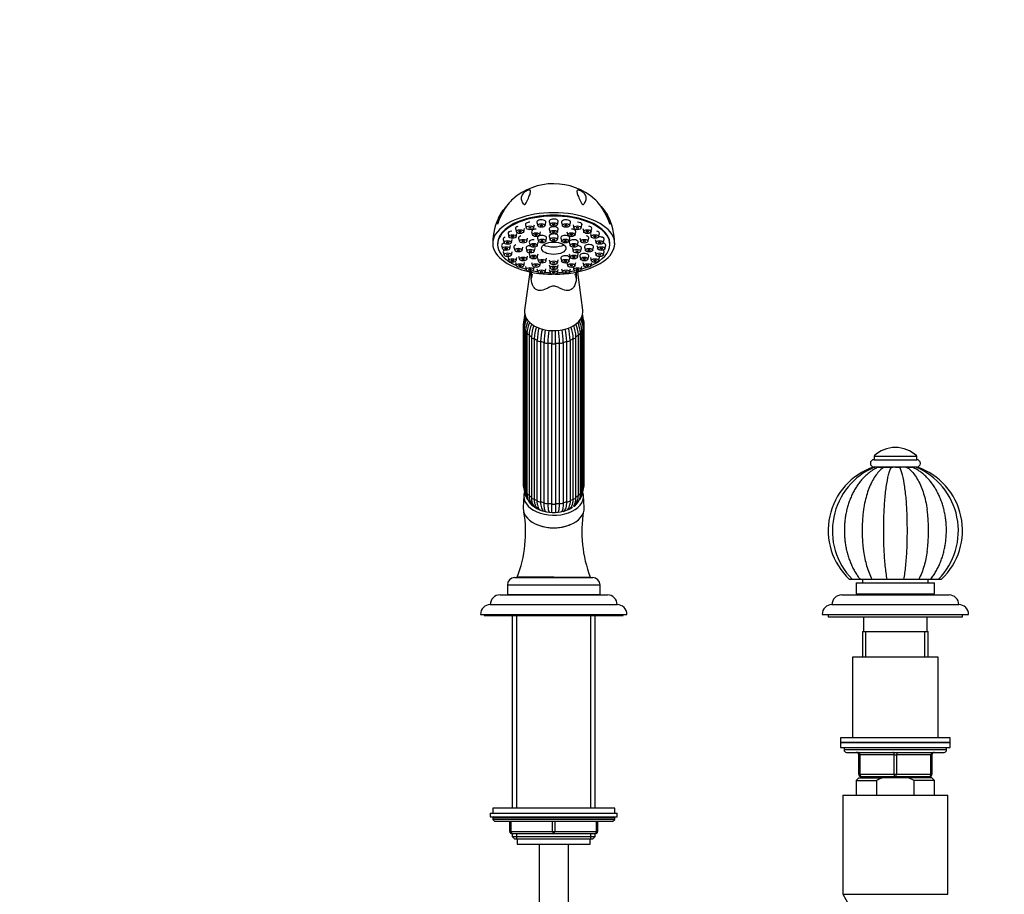
# Model space of a CAD drawing. Units: millimetres. Extents: x 0 to 1464, y 0 to 2753.
# Drawn here: x 403 to 807, y 2034 to 2392 of the extents above; entities that cross this region are included whole.
import ezdxf
from ezdxf import colors
from ezdxf.entities.mleader import LeaderData, LeaderLine
from ezdxf.math import Vec2, Vec3

# ---------------------------------------------------------------- set-up
doc = ezdxf.new("R2010")
doc.units = ezdxf.units.MM
doc.layers.add('DV1_Défaut', color=7, linetype='Continuous')
doc.layers.add('Défaut', color=7, linetype='Continuous')

# ---------------------------------------------------------------- blocks, each defined once
blk = doc.blocks.new('_DOT')
at = {"color": 0}
blk.add_line((0, 0), (-1, 0), dxfattribs=at)
at = {"color": 0, "const_width": 0.333}
blk.add_lwpolyline([(-0.1665, 0, 1), (0.1665, 0, 1)], format="xyb", close=True, dxfattribs=at)
blk = doc.blocks.new('SE')
at = {"layer": 'DV1_Défaut', "color": 7, "linetype": 'Continuous'}
for p, q in [((610.69, 2308.43), (611.03, 2307.1)), ((614.01, 2307.1), (614.36, 2308.43)), ((615.39, 2309.41), (615.74, 2308.09)), ((618.71, 2308.09), (619.06, 2309.41)), ((620.44, 2309.74), (620.79, 2308.42)), ((623.76, 2308.42), (624.11, 2309.74)), ((625.49, 2309.41), (625.83, 2308.09)), ((628.81, 2308.09), (629.15, 2309.41)), ((630.19, 2308.43), (630.54, 2307.1)), ((633.51, 2307.1), (633.86, 2308.43)), ((603.55, 2304.83), (603.9, 2303.5)), ((606.65, 2306.86), (607, 2305.54)), ((606.87, 2303.5), (607.22, 2304.83)), ((609.97, 2305.54), (610.32, 2306.86)), ((613.2, 2305.62), (613.55, 2304.3)), ((616.52, 2304.3), (616.87, 2305.62)), ((620.44, 2306.6), (620.79, 2305.28)), ((623.76, 2305.28), (624.11, 2306.6)), ((627.67, 2305.62), (628.02, 2304.3)), ((630.99, 2304.3), (631.34, 2305.62)), ((634.23, 2306.86), (634.58, 2305.54)), ((637.33, 2304.83), (637.68, 2303.5)), ((637.55, 2305.54), (637.9, 2306.86)), ((640.65, 2303.5), (641, 2304.83)), ((599.27, 2300.76), (599.27, 2300.39)), ((600.94, 2299.91), (601.28, 2298.59)), ((601.6, 2302.45), (601.95, 2301.13)), ((604.26, 2298.59), (604.6, 2299.91)), ((604.92, 2301.13), (605.27, 2302.45)), ((607.91, 2302.95), (608.25, 2301.63)), ((611.23, 2301.63), (611.58, 2302.95)), ((612.21, 2301.27), (612.56, 2299.94)), ((615.53, 2299.94), (615.88, 2301.27)), ((615.69, 2303.02), (616.04, 2301.7)), ((619.01, 2301.7), (619.36, 2303.02)), ((620.44, 2303.66), (620.79, 2302.34)), ((623.76, 2302.34), (624.11, 2303.66)), ((625.19, 2303.02), (625.54, 2301.7)), ((628.51, 2301.7), (628.86, 2303.02)), ((628.67, 2301.27), (629.01, 2299.94)), ((631.99, 2299.94), (632.33, 2301.27)), ((632.97, 2302.95), (633.32, 2301.63)), ((636.29, 2301.63), (636.64, 2302.95)), ((639.28, 2302.45), (639.62, 2301.13)), ((639.94, 2299.91), (640.29, 2298.59)), ((642.6, 2301.13), (642.94, 2302.45)), ((643.26, 2298.59), (643.61, 2299.91)), ((645.27, 2300.39), (645.27, 2300.76)), ((601.6, 2297.36), (601.95, 2296.04)), ((604.92, 2296.04), (605.27, 2297.36)), ((605.97, 2299.3), (606.32, 2297.98)), ((609.29, 2297.98), (609.64, 2299.3)), ((610.94, 2298.87), (611.29, 2297.55)), ((612.21, 2296.48), (612.56, 2295.15)), ((614.26, 2297.55), (614.61, 2298.87)), ((615.53, 2295.15), (615.88, 2296.48)), ((628.67, 2296.48), (629.01, 2295.15)), ((629.94, 2298.87), (630.29, 2297.55)), ((631.99, 2295.15), (632.33, 2296.48)), ((633.26, 2297.55), (633.61, 2298.87)), ((634.91, 2299.3), (635.26, 2297.98)), ((638.23, 2297.98), (638.58, 2299.3)), ((639.28, 2297.36), (639.62, 2296.04)), ((642.6, 2296.04), (642.94, 2297.36)), ((603.55, 2294.99), (603.9, 2293.67)), ((606.65, 2292.95), (607, 2291.63)), ((606.87, 2293.67), (607.22, 2294.99)), ((607.91, 2295.65), (608.25, 2294.33)), ((609.97, 2291.63), (610.32, 2292.95)), ((611.23, 2294.33), (611.58, 2295.65)), ((613.2, 2292.98), (613.55, 2291.66)), ((615.69, 2294.72), (616.04, 2293.4)), ((616.52, 2291.66), (616.83, 2292.83)), ((619.01, 2293.4), (619.36, 2294.72)), ((620.44, 2294.08), (620.79, 2292.76)), ((620.44, 2292), (620.79, 2290.68)), ((623.76, 2292.76), (624.11, 2294.08)), ((623.76, 2290.68), (624.11, 2292)), ((625.19, 2294.72), (625.54, 2293.4)), ((627.71, 2292.83), (628.02, 2291.66)), ((628.51, 2293.4), (628.86, 2294.72)), ((630.99, 2291.66), (631.34, 2292.98)), ((632.97, 2295.65), (633.32, 2294.33)), ((634.23, 2292.95), (634.58, 2291.63)), ((636.29, 2294.33), (636.64, 2295.65)), ((637.33, 2294.99), (637.68, 2293.67)), ((637.55, 2291.63), (637.9, 2292.95)), ((640.65, 2293.67), (641, 2294.99)), ((612.44, 2289.05), (610.36, 2273.42)), ((610.69, 2291.39), (611.03, 2290.07)), ((614.01, 2290.07), (614.28, 2291.11)), ((615.39, 2290.41), (615.74, 2289.09)), ((618.71, 2289.09), (619.06, 2290.41)), ((620.44, 2290.07), (620.79, 2288.75)), ((623.76, 2288.75), (624.11, 2290.07)), ((625.49, 2290.41), (625.83, 2289.09)), ((628.81, 2289.09), (629.15, 2290.41)), ((630.26, 2291.11), (630.54, 2290.07)), ((634.19, 2273.42), (632.1, 2289.05)), ((633.51, 2290.07), (633.86, 2291.39)), ((609.77, 2267.7), (609.77, 2201.99)), ((634.77, 2201.99), (634.77, 2267.7)), ((610.15, 2267.2), (610.15, 2201.49)), ((610.16, 2265.79), (610.16, 2200.08)), ((610.76, 2265.2), (610.76, 2199.49)), ((611.31, 2264.01), (611.31, 2198.3)), ((633.23, 2198.3), (633.23, 2264.01)), ((633.78, 2199.49), (633.78, 2265.2)), ((634.38, 2200.08), (634.38, 2265.79)), ((634.4, 2201.49), (634.4, 2267.2)), ((612.16, 2263.37), (612.16, 2197.66)), ((613.14, 2262.48), (613.14, 2196.76)), ((614.25, 2261.84), (614.25, 2196.13)), ((615.53, 2195.49), (615.53, 2261.2)), ((616.89, 2260.7), (616.89, 2194.99)), ((618.38, 2194.59), (618.38, 2260.3)), ((619.89, 2260.04), (619.89, 2194.33)), ((621.49, 2194.2), (621.49, 2259.91)), ((623.05, 2259.91), (623.05, 2194.2)), ((624.66, 2194.33), (624.66, 2260.04)), ((626.16, 2260.3), (626.16, 2194.59)), ((627.66, 2194.99), (627.66, 2260.7)), ((629.01, 2261.2), (629.01, 2195.49)), ((630.29, 2196.13), (630.29, 2261.84)), ((631.4, 2196.76), (631.4, 2262.48)), ((632.38, 2197.66), (632.38, 2263.37)), ((753.52, 2213.71), (771.02, 2213.71)), ((753.52, 2213.71), (753.52, 2212.21)), ((753.52, 2212.21), (771.02, 2212.21)), ((771.02, 2212.21), (771.02, 2213.71)), ((753.85, 2209.21), (753.31, 2209.21)), ((753.52, 2209.21), (753.83, 2209.21)), ((755.4, 2209.21), (753.87, 2209.21)), ((754.55, 2209.21), (761.23, 2209.21)), ((757.68, 2209.21), (755.4, 2209.21)), ((760.66, 2209.21), (757.68, 2209.21)), ((763.88, 2209.21), (760.66, 2209.21)), ((762.27, 2209.21), (764.71, 2209.21)), ((766.86, 2209.21), (763.88, 2209.21)), ((766.54, 2209.21), (769.92, 2209.21)), ((769.15, 2209.21), (766.86, 2209.21)), ((770.68, 2209.21), (769.14, 2209.21)), ((771.23, 2209.21), (770.68, 2209.21)), ((770.87, 2209.21), (771.02, 2209.21)), ((610.03, 2197.56), (609.78, 2192.59)), ((634.77, 2192.59), (634.52, 2197.56)), ((606.27, 2163.92), (638.27, 2163.92)), ((622.27, 2164.02), (607.27, 2164.02)), ((611.42, 2164.02), (611.42, 2163.92)), ((622.27, 2164.02), (637.27, 2164.02)), ((633.12, 2163.92), (633.12, 2164.02)), ((743.4, 2163.21), (744.55, 2163.21)), ((744.57, 2163.21), (747.93, 2163.21)), ((747.85, 2163.21), (752.69, 2163.21)), ((748.77, 2163.21), (748.77, 2161.71)), ((752.69, 2163.21), (758.91, 2163.21)), ((758.91, 2163.21), (765.64, 2163.21)), ((765.64, 2163.21), (771.86, 2163.21)), ((771.86, 2163.21), (776.7, 2163.21)), ((775.77, 2161.71), (775.77, 2163.21)), ((776.62, 2163.21), (779.98, 2163.21)), ((780.13, 2163.21), (781.15, 2163.21)), ((603.27, 2160.92), (641.27, 2160.92)), ((603.27, 2160.92), (603.27, 2156.92)), ((641.27, 2156.92), (641.27, 2160.92)), ((746.27, 2161.71), (778.27, 2161.71)), ((746.27, 2161.71), (746.27, 2157.21)), ((778.27, 2157.21), (778.27, 2161.71)), ((600.27, 2156.82), (644.27, 2156.82)), ((603.27, 2156.92), (641.27, 2156.92)), ((607.57, 2156.92), (607.57, 2156.82)), ((636.97, 2156.82), (636.97, 2156.92)), ((740.27, 2156.81), (784.27, 2156.81)), ((746.27, 2157.21), (778.27, 2157.21)), ((747.27, 2157.21), (747.27, 2156.81)), ((777.27, 2156.81), (777.27, 2157.21)), ((596.27, 2152.82), (648.27, 2152.82)), ((736.27, 2152.82), (788.27, 2152.82)), ((592.27, 2148.82), (652.27, 2148.82)), ((593.77, 2148.82), (593.77, 2148.32)), ((593.77, 2148.32), (650.77, 2148.32)), ((605.27, 2148.32), (605.27, 2069.42)), ((607.13, 2069.42), (607.13, 2148.32)), ((637.42, 2069.42), (637.42, 2148.32)), ((639.27, 2069.42), (639.27, 2148.32)), ((650.77, 2148.32), (650.77, 2148.82)), ((732.27, 2148.82), (792.27, 2148.82)), ((734.77, 2148.82), (734.77, 2147.82)), ((734.77, 2147.82), (789.77, 2147.82)), ((749.27, 2147.82), (749.27, 2141.81)), ((775.27, 2141.81), (775.27, 2147.82)), ((789.77, 2147.82), (789.77, 2148.82)), ((748.77, 2141.81), (775.77, 2141.81)), ((748.77, 2141.81), (748.77, 2131.31)), ((750.21, 2131.31), (750.21, 2141.81)), ((774.33, 2131.31), (774.33, 2141.81)), ((775.77, 2131.31), (775.77, 2141.81)), ((779.77, 2131.31), (744.77, 2131.31)), ((744.77, 2131.31), (744.77, 2098.31)), ((779.77, 2098.31), (779.77, 2131.31)), ((784.77, 2098.31), (739.77, 2098.31)), ((739.77, 2098.31), (739.77, 2096.31)), ((784.77, 2096.31), (784.77, 2098.31)), ((739.77, 2096.31), (784.77, 2096.31)), ((739.77, 2096.31), (739.77, 2094.31)), ((784.77, 2096.31), (739.77, 2096.31)), ((739.77, 2094.31), (784.77, 2094.31)), ((741.27, 2094.31), (741.27, 2093.31)), ((783.27, 2093.31), (783.27, 2094.31)), ((784.77, 2094.31), (784.77, 2096.31)), ((783.27, 2093.31), (741.27, 2093.31)), ((742.27, 2092.31), (782.27, 2092.31)), ((747.27, 2091.31), (747.77, 2091.31)), ((747.27, 2083.31), (747.27, 2091.31)), ((761.77, 2091.31), (747.77, 2091.31)), ((747.77, 2091.31), (747.77, 2083.31)), ((761.77, 2091.31), (762.77, 2091.31)), ((761.77, 2083.31), (761.77, 2091.31)), ((776.77, 2091.31), (762.77, 2091.31)), ((762.77, 2091.31), (762.77, 2083.31)), ((776.77, 2091.31), (777.27, 2091.31)), ((776.77, 2083.31), (776.77, 2091.31)), ((777.27, 2091.31), (777.27, 2083.31)), ((747.27, 2083.31), (747.77, 2083.31)), ((747.77, 2083.31), (761.77, 2083.31)), ((762.27, 2082.31), (748.27, 2082.31)), ((748.77, 2082.31), (748.77, 2081.81)), ((750.21, 2081.81), (750.21, 2082.31)), ((761.77, 2083.31), (762.77, 2083.31)), ((776.27, 2082.31), (762.27, 2082.31)), ((762.77, 2083.31), (776.77, 2083.31)), ((774.33, 2081.81), (774.33, 2082.31)), ((775.77, 2081.81), (775.77, 2082.31)), ((776.77, 2083.31), (777.27, 2083.31)), ((747.27, 2081.81), (746.27, 2080.81)), ((746.27, 2080.81), (754.53, 2080.81)), ((746.27, 2080.81), (746.27, 2074.81)), ((747.27, 2081.81), (756.89, 2081.81)), ((754.53, 2080.81), (754.53, 2074.81)), ((767.66, 2081.81), (756.89, 2081.81)), ((777.27, 2081.81), (767.66, 2081.81)), ((770.02, 2080.81), (767.66, 2081.81)), ((778.27, 2080.81), (770.02, 2080.81)), ((770.02, 2074.81), (770.02, 2080.81)), ((778.27, 2080.81), (777.27, 2081.81)), ((778.27, 2074.81), (778.27, 2080.81)), ((740.77, 2074.81), (783.77, 2074.81)), ((740.77, 2074.81), (740.77, 2034.14)), ((783.77, 2034.14), (783.77, 2074.81)), ((596.27, 2067.42), (648.27, 2067.42)), ((596.27, 2067.42), (596.27, 2065.92)), ((596.27, 2065.92), (648.27, 2065.92)), ((647.27, 2069.42), (597.27, 2069.42)), ((597.27, 2069.42), (597.27, 2067.42)), ((647.27, 2067.42), (647.27, 2069.42)), ((648.27, 2065.92), (648.27, 2067.42)), ((647.27, 2065.42), (597.27, 2065.42)), ((597.27, 2065.42), (597.27, 2064.76)), ((647.27, 2064.76), (597.27, 2064.76)), ((597.27, 2064.76), (598.12, 2063.92)), ((646.43, 2063.92), (598.12, 2063.92)), ((604.27, 2059.92), (604.27, 2063.92)), ((604.77, 2063.92), (604.77, 2059.92)), ((621.77, 2059.92), (621.77, 2063.92)), ((622.77, 2063.92), (622.77, 2059.92)), ((639.77, 2059.92), (639.77, 2063.92)), ((640.27, 2063.92), (640.27, 2059.92)), ((646.43, 2063.92), (647.27, 2064.76)), ((647.27, 2064.76), (647.27, 2065.42)), ((604.27, 2059.92), (604.77, 2059.92)), ((604.77, 2059.92), (621.77, 2059.92)), ((605.27, 2058.92), (605.27, 2057.82)), ((622.27, 2058.92), (605.27, 2058.92)), ((605.27, 2057.82), (639.27, 2057.82)), ((605.27, 2057.82), (606.18, 2056.92)), ((607.13, 2056.92), (607.13, 2058.92)), ((621.77, 2059.92), (622.77, 2059.92)), ((639.27, 2058.92), (622.27, 2058.92)), ((622.77, 2059.92), (639.77, 2059.92)), ((637.42, 2056.92), (637.42, 2058.92)), ((638.37, 2056.92), (639.27, 2057.82)), ((639.27, 2057.82), (639.27, 2058.92)), ((639.77, 2059.92), (640.27, 2059.92)), ((606.18, 2056.92), (638.37, 2056.92)), ((607.27, 2056.92), (607.27, 2054.72)), ((607.27, 2054.72), (637.27, 2054.72)), ((616.27, 2054.72), (616.27, 1352.61)), ((628.27, 1352.61), (628.27, 2054.72)), ((637.27, 2054.72), (637.27, 2056.92)), ((740.77, 2034.14), (783.77, 2034.14)), ((740.77, 2034.14), (743.27, 2029.81))]:
    blk.add_line(p, q, dxfattribs=at)
for centre, radius, start, end in [((622.17, 2300.01), 25.25, 89.7766, 131.388), ((622.38, 2300.03), 25.22, 48.6144, 90.2341), ((621.3, 2300.83), 24.01, 151.0349, 180.1829), ((623.27, 2300.85), 23.98, 359.7762, 29.0858), ((660.09, 2289.32), 47.21, 180.6869, 183.5244), ((583.76, 2289.21), 47.89, 356.6611, 359.4329), ((616.92, 2269.64), 6.76, 162.1107, 176.5245), ((627.62, 2269.64), 6.76, 3.3792, 17.5992), ((617.63, 2267.53), 7.86, 152.8167, 178.7673), ((617.45, 2267.01), 7.3, 152.8426, 178.5072), ((619.49, 2265.46), 9.33, 151.5634, 177.9773), ((619.63, 2264.84), 8.88, 151.9309, 177.6649), ((622.76, 2263.55), 11.45, 154.5456, 177.74), ((623.28, 2262.88), 11.13, 154.1903, 177.4818), ((621.27, 2262.88), 11.13, 2.5186, 25.9336), ((621.78, 2263.55), 11.46, 2.2696, 25.3748), ((624.91, 2264.84), 8.88, 2.3355, 28.3307), ((625.04, 2265.45), 9.35, 2.0592, 28.4055), ((627.1, 2267.01), 7.3, 1.4931, 26.9231), ((626.9, 2267.53), 7.87, 1.2855, 27.6798), ((627.89, 2261.97), 14.75, 159.2274, 177.7762), ((629, 2261.26), 14.76, 158.8894, 177.7758), ((637.47, 2260.58), 21.95, 165.249, 178.378), ((638.85, 2260.08), 21.97, 165.1412, 178.3778), ((661.94, 2259.66), 43.56, 172.3484, 179.1521), ((663.55, 2259.4), 43.67, 172.3482, 179.152), ((580.99, 2259.4), 43.67, 0.8481, 7.6748), ((582.61, 2259.66), 43.56, 0.8478, 7.6273), ((605.69, 2260.08), 21.97, 1.6224, 14.9063), ((607.07, 2260.58), 21.95, 1.6218, 14.7061), ((615.54, 2261.26), 14.77, 2.2245, 21.1803), ((616.66, 2261.97), 14.75, 2.2235, 20.7065), ((762.27, 2204.53), 12.69, 90, 133.6028), ((762.27, 2204.53), 12.69, 46.3972, 90), ((753.52, 2210.71), 1.5, 90, 270), ((771.02, 2210.71), 1.5, 270, 90), ((762.27, 2183.21), 27.5, 109.0085, 226.662), ((764.77, 2183.08), 28.32, 112.5822, 224.594), ((759.76, 2183.06), 28.32, 315.4568, 67.3556), ((762.27, 2183.21), 27.5, 313.3393, 70.9887), ((617.64, 2202.17), 7.87, 181.2855, 198.5737), ((616.93, 2200.06), 6.76, 179.8255, 221.1323), ((616.89, 2199.47), 6.13, 179.8344, 207.8136), ((627.62, 2200.06), 6.76, 318.7824, 0.192), ((627.66, 2199.47), 6.13, 332.1705, 0.1655), ((626.92, 2202.16), 7.86, 341.3391, 358.7673), ((617.23, 2198.05), 5.92, 177.6482, 236.0696), ((618.36, 2199.98), 7.66, 206.0288, 207.5788), ((617.41, 2197.42), 5.25, 177.343, 226.2277), ((618.48, 2196.29), 5.36, 174.9676, 217.0401), ((626.03, 2196.31), 5.39, 323.1417, 4.8176), ((627.3, 2198.06), 5.94, 304.0234, 2.2588), ((627.13, 2197.42), 5.25, 313.7587, 2.6573), ((560.08, 2182.54), 50.69, 338.5709, 9.3509), ((619.32, 2199.16), 7.84, 224.9956, 226.2498), ((619.55, 2194.11), 3.88, 185.82, 219.2284), ((620.56, 2191.88), 1.86, 202.7147, 211.6323), ((623.93, 2191.92), 1.93, 330.0241, 336.9681), ((624.85, 2194.22), 4.04, 322.2877, 354.3801), ((625.41, 2198.99), 7.59, 313.6854, 314.9171), ((685.62, 2182.65), 51.81, 170.584, 201.0753), ((810.43, 2183.21), 61.77, 172.0575, 187.953), ((713.97, 2183.21), 61.91, 352.0109, 7.9618), ((606.27, 2160.92), 3, 90, 180), ((638.27, 2160.92), 3, 0, 90), ((600.27, 2152.82), 4, 90, 180), ((644.27, 2152.82), 4, 0, 90), ((740.27, 2152.81), 4, 90, 179.9825), ((784.27, 2152.81), 4, 0.0175, 90), ((596.27, 2148.82), 4, 90, 180), ((648.27, 2148.82), 4, 0, 90), ((736.27, 2148.82), 4, 90, 180), ((788.27, 2148.82), 4, 0, 90), ((742.27, 2093.31), 1, 180, 270), ((746.27, 2091.31), 1, 0, 90), ((778.27, 2091.31), 1, 90, 180), ((782.27, 2093.31), 1, 270, 0), ((748.27, 2083.31), 1, 180, 270), ((776.27, 2083.31), 1, 270, 0), ((597.77, 2065.42), 0.5, 90, 180), ((646.77, 2065.42), 0.5, 0, 90), ((605.27, 2059.92), 1, 180, 270), ((639.27, 2059.92), 1, 270, 0)]:
    blk.add_arc(centre, radius, start, end, dxfattribs=at)
for centre, major_axis, ratio, start_param, end_param in [((622.27, 2300.76), (25, 0), 0.504296, -0.947079, 4.088672), ((622.27, 2300.39), (23, 0), 0.504296, 0, 3.984347), ((622.27, 2300.76), (23, 0), 0.504296, 0, 3.141593), ((608.48, 2306.99), (1.85, 0), 0.504296, 2.109729, 3.273158), ((612.52, 2308.55), (1.85, 0), 0.504296, 1.570796, 3.273158), ((617.22, 2309.53), (1.85, 0), 0.504296, 0, 3.273158), ((617.22, 2309.53), (1.85, 0), 0.504296, 6.15162, 6.283185), ((622.27, 2309.87), (1.85, 0), 0.504296, 0, 3.273158), ((622.27, 2309.87), (1.85, 0), 0.504296, 6.15162, 6.283185), ((627.32, 2309.53), (1.85, 0), 0.504296, 0, 3.273158), ((627.32, 2309.53), (1.85, 0), 0.504296, 6.15162, 6.283185), ((632.02, 2308.55), (1.85, 0), 0.504296, 0, 1.570796), ((632.02, 2308.55), (1.85, 0), 0.504296, 6.15162, 6.283185), ((636.06, 2306.99), (1.85, 0), 0.504296, 0, 1.273731), ((605.38, 2304.95), (1.85, 0), 0.504296, 1.74434, 3.273158), ((609.74, 2303.07), (1.85, 0), 0.504296, 2.120107, 3.273158), ((615.04, 2305.74), (1.85, 0), 0.504296, 1.570796, 3.273158), ((617.52, 2303.14), (1.85, 0), 0.504296, 0, 3.273158), ((622.27, 2303.78), (1.85, 0), 0.504296, 1.876477, 3.273158), ((622.27, 2306.72), (1.85, 0), 0.504296, 0, 3.273158), ((622.27, 2303.78), (1.85, 0), 0.504296, 0, 1.265116), ((622.27, 2306.72), (1.85, 0), 0.504296, 6.15162, 6.283185), ((622.27, 2303.78), (1.85, 0), 0.504296, 6.15162, 6.283185), ((627.02, 2303.14), (1.85, 0), 0.504296, 0, 3.273158), ((629.51, 2305.74), (1.85, 0), 0.504296, 0, 1.570796), ((629.51, 2305.74), (1.85, 0), 0.504296, 6.15162, 6.283185), ((634.8, 2303.07), (1.85, 0), 0.504296, 0, 1.060817), ((636.06, 2306.99), (1.85, 0), 0.504296, 6.15162, 6.283185), ((639.16, 2304.95), (1.85, 0), 0.504296, 0, 1.125692), ((639.16, 2304.95), (1.85, 0), 0.504296, 6.15162, 6.283185), ((602.77, 2300.03), (1.85, 0), 0.504296, 1.948575, 3.273158), ((603.43, 2302.58), (1.85, 0), 0.504296, 2.20634, 3.273158), ((607.8, 2299.42), (1.85, 0), 0.504296, 2.183798, 3.273158), ((612.77, 2298.99), (1.85, 0), 0.504296, 1.683095, 3.273158), ((614.05, 2301.39), (1.85, 0), 0.504296, 1.429069, 3.273158), ((622.27, 2309.21), (-11.33, 0), 0.863531, 1.163636, 1.977956), ((617.52, 2303.14), (1.85, 0), 0.504296, 6.15162, 6.283185), ((630.5, 2301.39), (1.85, 0), 0.504296, 0, 3.273158), ((627.02, 2303.14), (1.85, 0), 0.504296, 6.15162, 6.283185), ((631.77, 2298.99), (1.85, 0), 0.504296, 0, 1.458498), ((630.5, 2301.39), (1.85, 0), 0.504296, 6.15162, 6.283185), ((636.74, 2299.42), (-1.85, 0), 0.504296, 3.010028, 6.283185), ((634.8, 2303.07), (1.85, 0), 0.504296, 6.15162, 6.283185), ((622.27, 2300.39), (23, 0), 0.504296, 5.440431, 6.283185), ((641.11, 2302.58), (1.85, 0), 0.504296, 0, 1.82691), ((641.78, 2300.03), (1.85, 0), 0.504296, 0, 1.192655), ((641.11, 2302.58), (1.85, 0), 0.504296, 6.15162, 6.283185), ((641.78, 2300.03), (1.85, 0), 0.504296, 6.15162, 6.283185), ((603.43, 2297.49), (1.85, 0), 0.504296, 2.493207, 3.273158), ((614.05, 2296.6), (1.85, 0), 0.504296, 2.78048, 3.273158), ((627.02, 2294.84), (1.85, 0), 0.504296, 0, 3.273158), ((630.5, 2296.6), (1.85, 0), 0.504296, 0, 0.361112), ((630.5, 2296.6), (1.85, 0), 0.504296, 6.15162, 6.283185), ((634.8, 2295.78), (1.85, 0), 0.504296, 0, 3.273158), ((631.77, 2298.99), (1.85, 0), 0.504296, 6.15162, 6.283185), ((636.74, 2299.42), (-1.85, 0), 0.504296, 0, 0.131565), ((634.8, 2295.78), (1.85, 0), 0.504296, 6.15162, 6.283185), ((641.11, 2297.49), (1.85, 0), 0.504296, 0, 0.648385), ((641.11, 2297.49), (1.85, 0), 0.504296, 6.15162, 6.283185), ((605.38, 2295.11), (1.85, 0), 0.504296, 2.841621, 3.273158), ((627.02, 2294.84), (1.85, 0), 0.504296, 6.15162, 6.283185), ((639.16, 2295.11), (1.85, 0), 0.504296, 0, 0.299971), ((639.16, 2295.11), (1.85, 0), 0.504296, 6.15162, 6.283185), ((622.27, 2300.76), (-25, 0), 0.504296, 0.947079, 1.547962), ((622.27, 2300.39), (23, 0), 0.504296, 4.086579, 4.198994), ((598.91, 2284.38), (-14.49, -3.88), 0.329094, 2.796301, 3.141916), ((622.27, 2300.39), (23, 0), 0.504296, 4.326234, 4.422005), ((622.27, 2300.39), (23, 0), 0.504296, 4.55392, 4.64692), ((622.27, 2300.76), (-25, 0), 0.504296, 1.59363, 2.194514), ((622.27, 2300.39), (23, 0), 0.504296, 4.777858, 4.870857), ((622.27, 2300.39), (23, 0), 0.504296, -1.280413, -1.184642), ((645.63, 2284.38), (14.49, -3.88), 0.329094, 3.142589, 3.486885), ((622.27, 2300.39), (23, 0), 0.504296, -1.057401, -0.944986), ((622.27, 2272.77), (11.96, 0), 0.642788, 3.055998, 6.283185), ((622.27, 2272.77), (11.96, 0), 0.642788, 0, 0.085595), ((610.77, 2267.7), (1, 0), 0.642788, 3.141026, 4.037397), ((633.77, 2267.7), (-1, 0), 0.642788, 2.245789, 3.141108), ((622.27, 2267.7), (-12.15, 0), 0.642788, 0.0643, 0.122929), ((611.16, 2265.79), (1, 0), 0.642788, 3.141751, 4.299196), ((622.27, 2267.7), (-12.15, 0), 0.642788, 0.3261, 0.459298), ((612.31, 2264.01), (1, 0), 0.642788, 3.14189, 4.560995), ((632.23, 2264.01), (-1, 0), 0.642788, 1.72219, 3.141753), ((622.27, 2267.7), (12.15, 0), 0.642788, -0.459298, -0.3261), ((633.38, 2265.79), (-1, 0), 0.642788, 1.983989, 3.142031), ((622.27, 2267.7), (12.15, 0), 0.642788, 6.159251, 6.218885), ((622.27, 2267.7), (-12.15, 0), 0.642788, 0.587899, 0.721098), ((614.14, 2262.48), (1, 0), 0.642788, 3.031187, 3.141593), ((614.14, 2262.48), (1, 0), 0.642788, 3.141593, 4.822795), ((622.27, 2267.7), (-12.15, 0), 0.642788, 0.849699, 0.982897), ((616.52, 2261.3), (-1, 0), 0.642788, 0.151394, 1.943002), ((622.27, 2267.7), (-12.15, 0), 0.642788, 1.111498, 1.244697), ((619.3, 2260.56), (-1, 0), 0.642788, 0.413193, 2.204801), ((622.27, 2267.7), (-12.15, 0), 0.642788, 1.373297, 1.506496), ((622.27, 2260.31), (-1, 0), 0.642788, 0.674992, 2.4666), ((622.27, 2267.7), (12.15, 0), 0.642788, 4.776689, 4.909888), ((625.25, 2260.56), (-1, 0), 0.642788, 0.936792, 2.7284), ((622.27, 2267.7), (12.15, 0), 0.642788, -1.244697, -1.111498), ((628.02, 2261.3), (-1, 0), 0.642788, 1.198591, 2.990199), ((622.27, 2267.7), (12.15, 0), 0.642788, -0.982897, -0.849699), ((630.4, 2262.48), (-1, 0), 0.642788, 1.46039, 3.141593), ((622.27, 2267.7), (12.15, 0), 0.642788, -0.721098, -0.587899), ((630.4, 2262.48), (-1, 0), 0.642788, 3.141593, 3.251999), ((610.77, 2201.99), (1, 0), 0.642788, 3.141593, 4.037397), ((622.27, 2197.31), (-12.25, 0), 0.642788, 0, 3.344501), ((622.27, 2201.99), (-12.15, 0), 0.642788, 0.0643, 0.083026), ((611.16, 2200.08), (1, 0), 0.642788, 3.141593, 4.299196), ((622.27, 2201.99), (-12.15, 0), 0.642788, 0.3261, 0.446418), ((622.27, 2201.99), (12.15, 0), 0.642788, -0.446418, -0.3261), ((633.38, 2200.08), (-1, 0), 0.642788, 1.983989, 3.141593), ((622.27, 2201.99), (12.15, 0), 0.642788, -0.083026, -0.0643), ((633.77, 2201.99), (-1, 0), 0.642788, 2.245789, 3.141593), ((622.27, 2197.31), (-12.25, 0), 0.642788, 6.099204, 6.283185), ((612.31, 2198.3), (1, 0), 0.642788, 3.141593, 4.560995), ((622.27, 2201.99), (-12.15, 0), 0.642788, 0.587899, 0.721098), ((614.14, 2196.76), (1, 0), 0.642788, 3.141593, 4.822795), ((622.27, 2201.99), (-12.15, 0), 0.642788, 0.849699, 0.982897), ((616.52, 2195.59), (1, 0), 0.642788, 3.292986, 5.084594), ((622.27, 2201.99), (-12.15, 0), 0.642788, 1.111498, 1.244697), ((622.27, 2201.99), (12.15, 0), 0.642788, -1.244697, -1.111498), ((628.02, 2195.59), (1, 0), 0.642788, 4.340184, 6.131792), ((622.27, 2201.99), (12.15, 0), 0.642788, -0.982897, -0.849699), ((630.4, 2196.76), (-1, 0), 0.642788, 1.46039, 3.141593), ((622.27, 2201.99), (12.15, 0), 0.642788, -0.721098, -0.587899), ((632.23, 2198.3), (-1, 0), 0.642788, 1.72219, 3.141593), ((622.27, 2192.33), (-12.5, 0), 0.642788, 6.250907, 6.283185), ((622.27, 2192.33), (-12.5, 0), 0.642788, 0, 3.173871), ((622.27, 2197.31), (-10.5, 0), 0.642788, 0.621718, 2.40039), ((614.47, 2193.98), (0.545, 0.838), 0.736675, 3.423189, 3.510811), ((615.9, 2192.78), (0.52, 0.854), 0.840514, 3.947703, 4.01567), ((622.27, 2196.54), (-9.5, 0), 0.642788, 0.866171, 0.905096), ((619.3, 2194.85), (1, 0), 0.642788, 3.554786, 5.346394), ((622.27, 2201.99), (-12.15, 0), 0.642788, 1.373297, 1.506496), ((622.27, 2194.6), (1, 0), 0.642788, 3.816585, 5.608193), ((622.27, 2201.99), (12.15, 0), 0.642788, 4.776689, 4.909888), ((625.25, 2194.85), (1, 0), 0.642788, 4.078384, 5.869992), ((622.27, 2196.54), (9.5, 0), 0.642788, -0.904625, -0.866171), ((628.64, 2192.78), (-0.52, 0.854), 0.840514, -4.01567, -3.947703), ((622.27, 2197.31), (-10.5, 0), 0.642788, -3.832566, -3.796386), ((630.07, 2193.98), (-0.545, 0.838), 0.736675, -3.500312, -3.423189), ((747.27, 2091.31), (0, -1), 0.5, 1.570796, 3.141593), ((761.27, 2091.31), (0, -1), 0.5, 1.570796, 3.141593), ((763.27, 2091.31), (0, -1), 0.5, 3.141593, 4.712389), ((777.27, 2091.31), (0, -1), 0.5, 3.141593, 4.712389), ((748.27, 2083.31), (0, 1), 0.5, 1.570796, 3.141593), ((762.27, 2083.31), (0, 1), 0.5, 1.570796, 3.141593), ((762.27, 2083.31), (0, 1), 0.5, 3.141593, 4.712389), ((776.27, 2083.31), (0, 1), 0.5, 3.141593, 4.712389), ((605.27, 2059.92), (0, -1), 0.5, 4.712389, 6.283185), ((622.27, 2059.92), (0, -1), 0.5, 4.712389, 6.283185), ((622.27, 2059.92), (0, -1), 0.5, 0, 1.570796), ((639.27, 2059.92), (0, 1), 0.5, 3.141593, 4.712389)]:
    blk.add_ellipse(centre, major_axis=major_axis, ratio=ratio, start_param=start_param, end_param=end_param, dxfattribs=at)
for centre, major_axis in [((612.52, 2307.2), (-1.5, 0)), ((617.22, 2308.19), (-1.5, 0)), ((617.22, 2308.19), (-0.5, 0)), ((622.27, 2308.52), (-1.5, 0)), ((622.27, 2308.52), (-0.5, 0)), ((627.32, 2308.19), (-1.5, 0)), ((627.32, 2308.19), (-0.5, 0)), ((632.02, 2307.2), (-1.5, 0)), ((605.38, 2303.6), (1.5, 0)), ((605.38, 2303.6), (-0.5, 0)), ((608.48, 2305.64), (-1.5, 0)), ((608.48, 2305.64), (-0.5, 0)), ((612.52, 2307.2), (-0.5, 0)), ((615.04, 2304.4), (-1.5, 0)), ((615.04, 2304.4), (-0.5, 0)), ((622.27, 2305.38), (-1.5, 0)), ((622.27, 2305.38), (-0.5, 0)), ((629.51, 2304.4), (-1.5, 0)), ((629.51, 2304.4), (-0.5, 0)), ((632.02, 2307.2), (-0.5, 0)), ((636.06, 2305.64), (1.5, 0)), ((636.06, 2305.64), (-0.5, 0)), ((639.16, 2303.6), (-1.5, 0)), ((639.16, 2303.6), (-0.5, 0)), ((603.43, 2301.23), (-1.5, 0)), ((603.43, 2301.23), (-0.5, 0)), ((609.74, 2301.73), (-1.5, 0)), ((609.74, 2301.73), (-0.5, 0)), ((614.05, 2300.04), (1.5, 0)), ((614.05, 2300.04), (-0.5, 0)), ((617.52, 2301.8), (-1.5, 0)), ((617.52, 2301.8), (-0.5, 0)), ((622.27, 2298.83), (5.02, 0)), ((622.27, 2302.44), (-1.5, 0)), ((622.27, 2302.44), (-0.5, 0)), ((627.02, 2301.8), (1.5, 0)), ((627.02, 2301.8), (-0.5, 0)), ((630.5, 2300.04), (-1.5, 0)), ((630.5, 2300.04), (-0.5, 0)), ((634.8, 2301.73), (1.5, 0)), ((634.8, 2301.73), (-0.5, 0)), ((641.11, 2301.23), (-1.5, 0)), ((641.11, 2301.23), (-0.5, 0)), ((602.77, 2298.69), (-1.5, 0)), ((603.43, 2296.14), (-1.5, 0)), ((602.77, 2298.69), (-0.5, 0)), ((603.43, 2296.14), (-0.5, 0)), ((607.8, 2298.08), (-1.5, 0)), ((607.8, 2298.08), (-0.5, 0)), ((612.77, 2297.65), (-1.5, 0)), ((612.77, 2297.65), (-0.5, 0)), ((614.05, 2295.25), (-1.5, 0)), ((630.5, 2295.25), (1.5, 0)), ((631.77, 2297.65), (-1.5, 0)), ((631.77, 2297.65), (-0.5, 0)), ((636.74, 2298.08), (1.5, 0)), ((636.74, 2298.08), (-0.5, 0)), ((641.11, 2296.14), (-1.5, 0)), ((641.78, 2298.69), (-1.5, 0)), ((641.11, 2296.14), (0.5, 0)), ((641.78, 2298.69), (-0.5, 0)), ((605.38, 2293.77), (1.5, 0)), ((605.38, 2293.77), (-0.5, 0)), ((608.48, 2291.73), (-1.5, 0)), ((608.48, 2291.73), (-0.5, 0)), ((609.74, 2294.43), (1.5, 0)), ((609.74, 2294.43), (-0.5, 0)), ((615.04, 2291.76), (-1.5, 0)), ((614.05, 2295.25), (-0.5, 0)), ((615.04, 2291.76), (-0.5, 0)), ((617.52, 2293.5), (1.5, 0)), ((617.52, 2293.5), (-0.5, 0)), ((622.27, 2292.86), (-1.5, 0)), ((622.27, 2292.86), (-0.5, 0)), ((627.02, 2293.5), (-1.5, 0)), ((627.02, 2293.5), (-0.5, 0)), ((629.51, 2291.76), (-1.5, 0)), ((629.51, 2291.76), (-0.5, 0)), ((630.5, 2295.25), (-0.5, 0)), ((634.8, 2294.43), (1.5, 0)), ((634.8, 2294.43), (-0.5, 0)), ((636.06, 2291.73), (1.5, 0)), ((636.06, 2291.73), (-0.5, 0)), ((639.16, 2293.77), (-1.5, 0)), ((639.16, 2293.77), (-0.5, 0)), ((612.52, 2290.17), (-1.5, 0)), ((612.52, 2290.17), (-0.5, 0)), ((617.22, 2289.19), (-1.5, 0)), ((617.22, 2289.19), (-0.5, 0)), ((622.27, 2290.78), (-1.5, 0)), ((622.27, 2288.85), (-1.5, 0)), ((622.27, 2290.78), (-0.5, 0)), ((622.27, 2288.85), (-0.5, 0)), ((627.32, 2289.19), (-1.5, 0)), ((627.32, 2289.19), (-0.5, 0)), ((632.02, 2290.17), (-1.5, 0)), ((632.02, 2290.17), (-0.5, 0))]:
    blk.add_ellipse(centre, major_axis=major_axis, ratio=0.504296, dxfattribs=at)
for points, knots in [([(610.77, 2317.08), (610.7, 2316.98), (610.62, 2316.87), (610.38, 2316.73), (610.27, 2316.74), (610.02, 2316.84), (609.91, 2316.95), (609.6, 2317.29), (609.44, 2317.54), (609.06, 2318.28), (608.93, 2318.77), (608.92, 2319.76), (609.05, 2320.25), (609.52, 2321), (609.72, 2321.25), (610.14, 2321.63), (610.3, 2321.77), (610.67, 2322.03), (610.89, 2322.17), (611.37, 2322.42), (611.64, 2322.54), (612.05, 2322.66), (612.21, 2322.67), (612.55, 2322.65), (612.65, 2322.55), (612.81, 2322.12), (612.72, 2321.69), (612.41, 2320.65), (612.17, 2320.04), (611.74, 2319), (611.58, 2318.64), (611.32, 2318.08), (611.22, 2317.88), (611.02, 2317.49), (610.92, 2317.29), (610.77, 2317.08)], [0, 0, 0, 0, 0.015625, 0.015625, 0.03125, 0.03125, 0.0625, 0.0625, 0.125, 0.125, 0.25, 0.25, 0.375, 0.375, 0.4375, 0.4375, 0.46875, 0.46875, 0.5, 0.5, 0.53125, 0.53125, 0.5625, 0.5625, 0.625, 0.625, 0.75, 0.75, 0.875, 0.875, 0.9375, 0.9375, 0.96875, 0.96875, 1, 1, 1, 1]), ([(632.89, 2322.53), (633.13, 2322.44), (633.4, 2322.31), (633.85, 2322.05), (634.05, 2321.91), (634.56, 2321.51), (634.81, 2321.26), (635.39, 2320.51), (635.56, 2320.02), (635.65, 2319.03), (635.56, 2318.53), (635.24, 2317.79), (635.11, 2317.54), (634.85, 2317.18), (634.75, 2317.06), (634.58, 2316.9), (634.51, 2316.85), (634.37, 2316.77), (634.28, 2316.73), (634.05, 2316.77), (633.93, 2316.88), (633.77, 2317.08), (633.7, 2317.18), (633.52, 2317.49), (633.42, 2317.68), (633.14, 2318.27), (632.97, 2318.64), (632.51, 2319.7), (632.26, 2320.33), (631.89, 2321.44), (631.77, 2321.91), (631.82, 2322.41), (631.88, 2322.55), (632.1, 2322.65), (632.2, 2322.67), (632.47, 2322.66), (632.66, 2322.62), (632.89, 2322.53)], [0, 0, 0, 0, 0.03125, 0.03125, 0.0625, 0.0625, 0.125, 0.125, 0.25, 0.25, 0.375, 0.375, 0.4375, 0.4375, 0.46875, 0.46875, 0.484375, 0.484375, 0.5, 0.5, 0.515625, 0.515625, 0.53125, 0.53125, 0.5625, 0.5625, 0.625, 0.625, 0.75, 0.75, 0.875, 0.875, 0.9375, 0.9375, 0.96875, 0.96875, 1, 1, 1, 1]), ([(599.57, 2309.56), (599.5, 2309.39), (599.44, 2309.22), (599.35, 2308.96), (599.32, 2308.88), (599.27, 2308.75), (599.25, 2308.7), (599.22, 2308.64), (599.21, 2308.66), (599.2, 2308.75), (599.2, 2308.86), (599.2, 2309.05), (599.21, 2309.15), (599.25, 2309.65), (599.33, 2310.07), (599.69, 2311.33), (600.1, 2312.22), (601.23, 2314), (601.93, 2314.9), (602.8, 2315.83)], [0, 0, 0, 0, 0.042049, 0.042049, 0.063073, 0.063073, 0.073586, 0.073586, 0.084098, 0.084098, 0.126147, 0.126147, 0.168196, 0.168196, 0.336391, 0.336391, 0.672782, 0.672782, 1, 1, 1, 1]), ([(605.49, 2318.97), (604.86, 2318.41), (604.15, 2317.64), (602.72, 2315.79), (601.99, 2314.67), (600.66, 2312.22), (600.08, 2310.93), (599.57, 2309.56)], [0, 0, 0, 0, 0.3075539, 0.3075539, 0.653777, 0.653777, 1, 1, 1, 1]), ([(644.98, 2309.56), (644.47, 2310.93), (643.87, 2312.24), (642.54, 2314.68), (641.82, 2315.79), (640.39, 2317.64), (639.68, 2318.42), (639.05, 2318.97)], [0, 0, 0, 0, 0.346083, 0.346083, 0.692167, 0.692167, 1, 1, 1, 1]), ([(641.63, 2315.96), (641.64, 2315.95), (641.66, 2315.93), (642.57, 2314.95), (643.3, 2314.03), (644.45, 2312.21), (644.85, 2311.34), (645.21, 2310.07), (645.29, 2309.65), (645.33, 2309.15), (645.34, 2309.05), (645.35, 2308.86), (645.35, 2308.75), (645.33, 2308.66), (645.33, 2308.64), (645.29, 2308.7), (645.27, 2308.75), (645.23, 2308.88), (645.2, 2308.96), (645.1, 2309.22), (645.04, 2309.39), (644.98, 2309.56)], [0, 0, 0, 0, 0.004841, 0.004841, 0.33656, 0.33656, 0.66828, 0.66828, 0.83414, 0.83414, 0.875605, 0.875605, 0.91707, 0.91707, 0.927436, 0.927436, 0.937803, 0.937803, 0.958535, 0.958535, 1, 1, 1, 1]), ([(611.93, 2289.28), (611.93, 2289.28), (611.93, 2289.28), (612.03, 2289.25), (612.29, 2289.14), (612.66, 2288.93), (613.05, 2288.62), (613.33, 2288.28), (613.48, 2288.02), (613.5, 2287.97), (613.5, 2287.97)], [0, 0, 0, 0, 0.037974, 0.140112, 0.254567, 0.371074, 0.6097, 0.837026, 0.94107, 1, 1, 1, 1]), ([(631.08, 2288.07), (631.08, 2288.06), (631.08, 2288.07), (631.12, 2288.14), (631.27, 2288.34), (631.54, 2288.64), (631.95, 2288.96), (632.27, 2289.15), (632.48, 2289.25), (632.56, 2289.27), (632.55, 2289.27), (632.55, 2289.27)], [0, 0, 0, 0, 0.019425, 0.138141, 0.272427, 0.421304, 0.580752, 0.723521, 0.853476, 0.985553, 1, 1, 1, 1]), ([(631.57, 2286.42), (631.5, 2285.83), (631.4, 2285.24), (631.08, 2284.11), (630.86, 2283.55), (630.27, 2282.59), (629.9, 2282.19), (629.05, 2281.67), (628.58, 2281.54), (627.19, 2281.47), (626.27, 2281.8), (624.9, 2282.42), (624.44, 2282.65), (623.44, 2283.08), (622.88, 2283.27), (621.68, 2283.27), (621.11, 2283.08), (620.12, 2282.66), (619.66, 2282.43), (618.29, 2281.8), (617.38, 2281.47), (615.98, 2281.54), (615.51, 2281.66), (614.67, 2282.17), (614.29, 2282.57), (613.39, 2284), (613.12, 2285.23), (612.98, 2286.42)], [0, 0, 0, 0, 0.0625, 0.0625, 0.125, 0.125, 0.1875, 0.1875, 0.25, 0.25, 0.375, 0.375, 0.4375, 0.4375, 0.5, 0.5, 0.5625, 0.5625, 0.625, 0.625, 0.75, 0.75, 0.8125, 0.8125, 0.875, 0.875, 1, 1, 1, 1]), ([(621.49, 2265.14), (621.49, 2265.13), (621.49, 2265.12), (621.49, 2264.47), (621.49, 2263.85), (621.49, 2262.64), (621.49, 2262.06), (621.49, 2260.93), (621.49, 2260.41), (621.49, 2259.91)], [0, 0, 0, 0, 0.004447, 0.004447, 0.336298, 0.336298, 0.668149, 0.668149, 1, 1, 1, 1]), ([(623.05, 2259.91), (623.05, 2260.41), (623.05, 2260.94), (623.05, 2262.06), (623.05, 2262.64), (623.05, 2263.85), (623.05, 2264.47), (623.05, 2265.11), (623.05, 2265.12), (623.05, 2265.12)], [0, 0, 0, 0, 0.332908, 0.332908, 0.665816, 0.665816, 0.998724, 0.998724, 1, 1, 1, 1]), ([(755.41, 2209.21), (755.23, 2209.13), (754.62, 2208.86), (753.48, 2208.24), (752.13, 2207.35), (750.82, 2206.33), (749.58, 2205.18), (748.4, 2203.91), (747.29, 2202.53), (746.26, 2201.04), (745.32, 2199.46), (744.47, 2197.79), (743.72, 2196.04), (743.06, 2194.23), (742.51, 2192.36), (742.07, 2190.44), (741.72, 2188.48), (741.49, 2186.5), (741.37, 2184.5), (741.35, 2182.49), (741.45, 2180.49), (741.65, 2178.49), (741.96, 2176.53), (742.38, 2174.59), (742.91, 2172.7), (743.54, 2170.86), (744.27, 2169.08), (745.1, 2167.37), (746.03, 2165.76), (746.97, 2164.33), (747.57, 2163.58), (747.87, 2163.2)], [0, 0, 0, 0, 0.011812, 0.0458, 0.079983, 0.114481, 0.149289, 0.184384, 0.219727, 0.25527, 0.290963, 0.32676, 0.362619, 0.398511, 0.434409, 0.470303, 0.506187, 0.542063, 0.577937, 0.613813, 0.649702, 0.68561, 0.721545, 0.757515, 0.793526, 0.82958, 0.865676, 0.901805, 0.937943, 0.97406, 1, 1, 1, 1]), ([(757.68, 2209.21), (756.49, 2208.41), (755.39, 2207.32), (753.36, 2204.57), (752.47, 2202.94), (750.95, 2199.31), (750.33, 2197.29), (749.62, 2194.07), (749.42, 2192.92), (749.25, 2191.75)], [0, 0, 0, 0, 0.283395, 0.283395, 0.566789, 0.566789, 0.850184, 0.850184, 1, 1, 1, 1]), ([(758.91, 2163.21), (758.6, 2164.86), (758.34, 2166.75), (757.93, 2170.77), (757.78, 2172.92), (757.57, 2177.36), (757.52, 2179.6), (757.49, 2184.12), (757.51, 2186.42), (757.64, 2190.88), (757.75, 2193.06), (758.08, 2197.27), (758.3, 2199.29), (758.83, 2202.92), (759.15, 2204.57), (759.67, 2206.62), (759.86, 2207.23), (760.25, 2208.33), (760.45, 2208.81), (760.66, 2209.21)], [0, 0, 0, 0, 0.125, 0.125, 0.25, 0.25, 0.375, 0.375, 0.5, 0.5, 0.625, 0.625, 0.75, 0.75, 0.875, 0.875, 0.9375, 0.9375, 1, 1, 1, 1]), ([(763.88, 2209.21), (764.3, 2208.41), (764.69, 2207.32), (765.4, 2204.57), (765.71, 2202.94), (766.25, 2199.31), (766.47, 2197.29), (766.79, 2193.07), (766.9, 2190.83), (767.03, 2186.36), (767.06, 2184.1), (767.02, 2179.56), (766.97, 2177.29), (766.76, 2172.92), (766.61, 2170.78), (766.2, 2166.73), (765.94, 2164.88), (765.64, 2163.21)], [0, 0, 0, 0, 0.125, 0.125, 0.25, 0.25, 0.375, 0.375, 0.5, 0.5, 0.625, 0.625, 0.75, 0.75, 0.875, 0.875, 1, 1, 1, 1]), ([(766.86, 2209.21), (768.05, 2208.41), (769.15, 2207.32), (771.18, 2204.57), (772.08, 2202.94), (773.59, 2199.31), (774.21, 2197.29), (774.92, 2194.08), (775.12, 2192.94), (775.29, 2191.79)], [0, 0, 0, 0, 0.283912, 0.283912, 0.567824, 0.567824, 0.851737, 0.851737, 1, 1, 1, 1]), ([(776.68, 2163.19), (776.73, 2163.26), (777.14, 2163.75), (777.91, 2164.82), (778.88, 2166.36), (779.76, 2168), (780.55, 2169.72), (781.25, 2171.51), (781.84, 2173.36), (782.32, 2175.27), (782.71, 2177.21), (782.98, 2179.18), (783.14, 2181.18), (783.2, 2183.18), (783.15, 2185.19), (782.99, 2187.19), (782.71, 2189.17), (782.34, 2191.11), (781.85, 2193.02), (781.26, 2194.88), (780.56, 2196.69), (779.77, 2198.42), (778.87, 2200.08), (777.89, 2201.65), (776.81, 2203.11), (775.64, 2204.48), (774.4, 2205.72), (773.09, 2206.84), (771.73, 2207.82), (770.38, 2208.63), (769.55, 2209.02), (769.13, 2209.22)], [0, 0, 0, 0, 0.004734, 0.040281, 0.075912, 0.111664, 0.147493, 0.183365, 0.219252, 0.255137, 0.291014, 0.326882, 0.362744, 0.398608, 0.43448, 0.470369, 0.506282, 0.542227, 0.57821, 0.614238, 0.650307, 0.686414, 0.722542, 0.75866, 0.794732, 0.830708, 0.866532, 0.902143, 0.937483, 0.972505, 1, 1, 1, 1]), ([(614.25, 2196.13), (614.25, 2195.63), (614.29, 2195.16), (614.45, 2194.29), (614.58, 2193.89), (614.89, 2193.18), (615.09, 2192.86), (615.55, 2192.31), (615.82, 2192.08), (616.12, 2191.89)], [0, 0, 0, 0, 0.25, 0.25, 0.5, 0.5, 0.75, 0.75, 1, 1, 1, 1]), ([(615.69, 2193.7), (615.66, 2193.83), (615.64, 2193.97), (615.56, 2194.54), (615.53, 2195), (615.53, 2195.49)], [0, 0, 0, 0, 0.251427, 0.251427, 1, 1, 1, 1]), ([(616.89, 2194.99), (616.89, 2194.49), (616.92, 2194.03), (617.03, 2193.19), (617.12, 2192.81), (617.34, 2192.14), (617.48, 2191.85), (617.76, 2191.42), (617.9, 2191.27), (618.04, 2191.15)], [0, 0, 0, 0, 0.267685, 0.267685, 0.535371, 0.535371, 0.803056, 0.803056, 1, 1, 1, 1]), ([(626.34, 2191.03), (626.55, 2191.17), (626.74, 2191.36), (627.07, 2191.85), (627.21, 2192.14), (627.43, 2192.81), (627.51, 2193.19), (627.63, 2194.03), (627.66, 2194.49), (627.66, 2194.99)], [0, 0, 0, 0, 0.25, 0.25, 0.5, 0.5, 0.75, 0.75, 1, 1, 1, 1]), ([(628.43, 2191.89), (628.73, 2192.08), (628.99, 2192.31), (629.46, 2192.86), (629.65, 2193.18), (629.97, 2193.89), (630.09, 2194.29), (630.25, 2195.16), (630.29, 2195.63), (630.29, 2196.13)], [0, 0, 0, 0, 0.25, 0.25, 0.5, 0.5, 0.75, 0.75, 1, 1, 1, 1]), ([(629.01, 2195.49), (629.01, 2195), (628.98, 2194.54), (628.91, 2194.01), (628.89, 2193.9), (628.88, 2193.8)], [0, 0, 0, 0, 0.801351, 0.801351, 1, 1, 1, 1]), ([(618.84, 2191.13), (618.82, 2191.18), (618.8, 2191.24), (618.69, 2191.52), (618.61, 2191.8), (618.5, 2192.44), (618.46, 2192.81), (618.4, 2193.64), (618.38, 2194.1), (618.38, 2194.59)], [0, 0, 0, 0, 0.083557, 0.083557, 0.389038, 0.389038, 0.694519, 0.694519, 1, 1, 1, 1]), ([(619.89, 2194.33), (619.89, 2193.84), (619.9, 2193.38), (619.96, 2192.55), (620.01, 2192.18), (620.12, 2191.54), (620.19, 2191.26), (620.34, 2190.89), (620.4, 2190.77), (620.47, 2190.67)], [0, 0, 0, 0, 0.2728473, 0.2728473, 0.5456947, 0.5456947, 0.818542, 0.818542, 1, 1, 1, 1]), ([(621.49, 2190.46), (621.49, 2190.56), (621.49, 2190.72), (621.49, 2191.15), (621.49, 2191.42), (621.49, 2192.05), (621.49, 2192.42), (621.49, 2193.25), (621.49, 2193.7), (621.49, 2194.2)], [0, 0, 0, 0, 0.25, 0.25, 0.5, 0.5, 0.75, 0.75, 1, 1, 1, 1]), ([(623.05, 2194.2), (623.05, 2193.7), (623.05, 2193.25), (623.05, 2192.42), (623.05, 2192.05), (623.05, 2191.42), (623.05, 2191.15), (623.05, 2190.8), (623.05, 2190.68), (623.05, 2190.59)], [0, 0, 0, 0, 0.2735089, 0.2735089, 0.5470178, 0.5470178, 0.8205267, 0.8205267, 1, 1, 1, 1]), ([(623.97, 2190.54), (624.08, 2190.65), (624.18, 2190.82), (624.35, 2191.26), (624.42, 2191.54), (624.54, 2192.18), (624.58, 2192.55), (624.64, 2193.38), (624.66, 2193.84), (624.66, 2194.33)], [0, 0, 0, 0, 0.25, 0.25, 0.5, 0.5, 0.75, 0.75, 1, 1, 1, 1]), ([(626.16, 2194.59), (626.16, 2194.1), (626.15, 2193.64), (626.09, 2192.81), (626.05, 2192.44), (625.93, 2191.8), (625.86, 2191.52), (625.75, 2191.24), (625.73, 2191.19), (625.7, 2191.14)], [0, 0, 0, 0, 0.306405, 0.306405, 0.61281, 0.61281, 0.919214, 0.919214, 1, 1, 1, 1]), ([(615.04, 2185.83), (615.81, 2185.46), (616.64, 2185.16), (618.27, 2184.72), (619.04, 2184.56), (620.63, 2184.35), (621.46, 2184.3), (623.89, 2184.3), (625.53, 2184.51), (627.72, 2185.11), (628.4, 2185.35), (629.04, 2185.62)], [0, 0, 0, 0, 0.191379, 0.191379, 0.354988, 0.354988, 0.518596, 0.518596, 0.845813, 0.845813, 1, 1, 1, 1]), ([(749.25, 2174.66), (749.54, 2172.63), (749.95, 2170.64), (751.09, 2166.73), (751.82, 2164.88), (752.69, 2163.21)], [0, 0, 0, 0, 0.482305, 0.482305, 1, 1, 1, 1]), ([(775.28, 2174.6), (775, 2172.59), (774.59, 2170.63), (773.45, 2166.73), (772.73, 2164.88), (771.86, 2163.21)], [0, 0, 0, 0, 0.480046, 0.480046, 1, 1, 1, 1])]:
    blk.add_open_spline(points, degree=3, knots=knots, dxfattribs=at)
blk.add_open_spline([(756.89, 2081.81), (756.08, 2081.52), (755.29, 2081.18), (754.53, 2080.81)], degree=3, dxfattribs=at)

msp = doc.modelspace()

# ---------------------------------------------------------------- block references
at = {"layer": 'Défaut'}
msp.add_blockref('SE', (0, 0), dxfattribs=at)

# ---------------------------------------------------------------- leaders
at = {"layer": 'Défaut', "color": 7, "linetype": 'Continuous'}
ml = msp.add_multileader_mtext('Standard', dxfattribs=at)
ml.set_content('{\\pxsm0.9;\\fSolid Edge ISO|b1||i0||c0|p34;\\W1.;04/03/2024\\P}', color=256)
ml.set_leader_properties()
ml.set_arrow_properties(name='DOT')
ml.build(insert=Vec2(0, 0))
ml.multileader.update_dxf_attribs({"leader_type": 0, "dogleg_length": 0, "arrow_head_size": 12})
ctx = ml.context
ctx.base_point, ctx.char_height, ctx.arrow_head_size = Vec3(1376.12, 2743.8), 12, 12
notes = []
notes.append((ctx, [(0, (0, 0, 0), (0, 0), (1, 0), 1, [])]))
ctx.mtext.insert = Vec3(1378.12, 2749.8)
for ctx, leaders in notes:
    for number, flags, end, landing, length, lines in leaders:
        leader = LeaderData()
        leader.index, (leader.has_last_leader_line, leader.has_dogleg_vector, leader.attachment_direction) = number, flags
        leader.last_leader_point, leader.dogleg_vector, leader.dogleg_length = Vec3(end), Vec3(landing), length
        for number, points, colour, breaks in lines:
            line = LeaderLine()
            line.index, line.vertices, line.color, line.breaks = number, Vec3.list(points), colors.encode_raw_color(colour), breaks
            leader.lines.append(line)
        ctx.leaders.append(leader)

doc.saveas('drawing.dxf')
